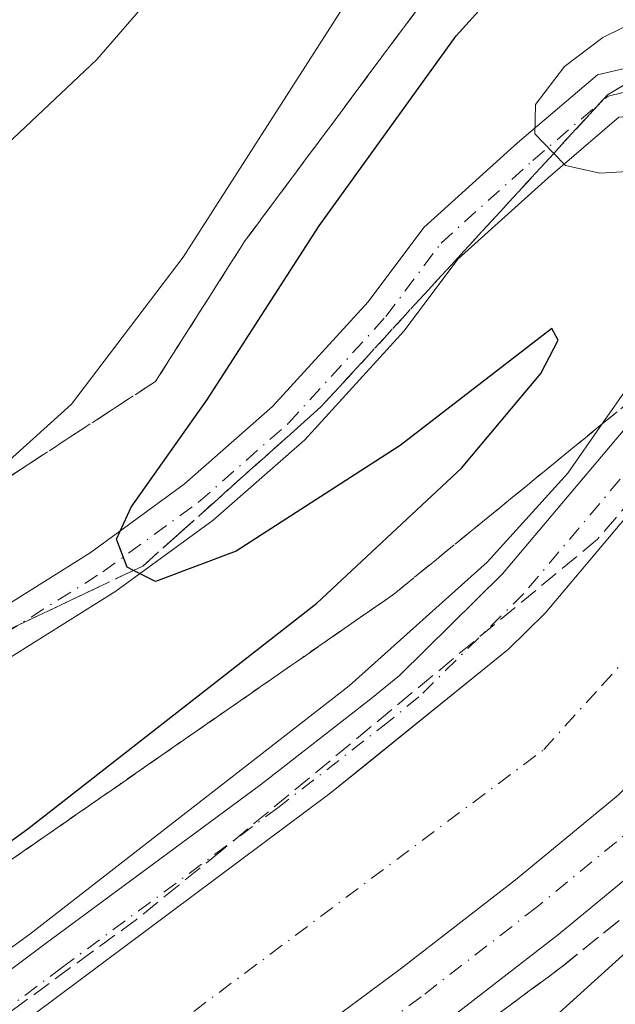
# Model space of a CAD drawing. Units: metres. Extents: x 614652 to 618114, y 4706244 to 4708614.
# Drawn here: x 616180 to 616232, y 4706950 to 4707036 of the extents above; entities that cross this region are included whole.
import ezdxf

# ---------------------------------------------------------------- set-up
doc = ezdxf.new("R2010")
doc.units = ezdxf.units.M
doc.header["$MEASUREMENT"] = 0
doc.linetypes.add('DGN Style 3', pattern=[2.307223458686699, 1.648016756204785, -0.6592067024819142])
doc.linetypes.add('DGN Style 4', pattern=[2.6384748266838614, 1.318413404963828, -0.6592067024819142, 0.001648016756204785, -0.6592067024819142])
for name, color, linetype, lineweight in [('Comarca CxS', 21, 'Continuous', 0), ('Comunidad Autónoma CxS', 142, 'Continuous', 0), ('Corriente artificial Cxs', 4, 'Continuous', 13), ('Corriente artificial eje', 142, 'DGN Style 4', 0), ('Curva de nivel maestra', 30, 'Continuous', 30), ('Curva de nivel normal', 30, 'Continuous', 0), ('Municipio CxS', 4, 'Continuous', 0), ('Pastizal CxS', 92, 'Continuous', 0), ('Pista no pavimentada Cxs', 111, 'Continuous', 0), ('Pista no pavimentada eje', 91, 'DGN Style 4', 0), ('Pista pavimentada Cxs', 135, 'Continuous', 0), ('Pista pavimentada eje', 135, 'DGN Style 4', 0), ('Provincia CxS', 1, 'Continuous', 0), ('Suelo desnudo CxS', 253, 'Continuous', 0), ('Talud superficial', 30, 'DGN Style 3', 0)]:
    doc.layers.add(name, color=color, linetype=linetype, lineweight=lineweight)

msp = doc.modelspace()

# ---------------------------------------------------------------- linework, layer by layer
at = {"layer": 'Comarca CxS', "color": 21, "linetype": 'Continuous', "lineweight": 0}
msp.add_3dface([(618113.8400008846, 4706300.79998292), (614690.20000086, 4706243.559982919), (614652.1300008604, 4708556.849982895), (618074.6300008851, 4708614.099982894)], dxfattribs=at)
at = {"layer": 'Comunidad Autónoma CxS', "color": 142, "linetype": 'Continuous', "lineweight": 0}
msp.add_3dface([(618113.8400008846, 4706300.79998292), (614690.20000086, 4706243.559982919), (614652.1300008604, 4708556.849982895), (618074.6300008851, 4708614.099982894)], dxfattribs=at)
at = {"layer": 'Corriente artificial Cxs', "color": 4, "linetype": 'Continuous', "lineweight": 13}
for points in [[(616181.2949000001, 4706949.630100001, 480.6710000000021), (616206.8271000005, 4706968.680299999, 480.6343999999954), (616209.4198000003, 4706970.7733, 480.5889000000025), (616222.2725000001, 4706981.1489, 480.7387000000017), (616225.4397, 4706984.265900001, 480.684500000003), (616237.4781, 4706998.553300001, 480.8021000000008), (616242.2407000001, 4707006.3585, 480.8858999999939), (616250.0459000003, 4707022.233700001, 482.2293999999966), (616251.2801000001, 4707024.4801, 482.3773999999976), (616258.3360000001, 4707021.9781, 482.2369999999937), (616266.9600999998, 4707018.920100001, 482.3696000000054), (616261.9188000001, 4707009.4715, 480.2918000000063), (616257.9731000002, 4707002.076300001, 479.8150000000023), (616250.9880999997, 4706990.434699999, 479.7229999999981), (616242.9446999999, 4706979.4279, 480.127999999997), (616231.7556999996, 4706968.537699999, 479.6447000000044), (616222.8657000001, 4706961.235300001, 479.7443000000058), (616212.9175000006, 4706953.509500001, 479.7890000000043), (616194.1848999998, 4706939.645300001, 479.4851999999955)], [(616181.2949000001, 4706949.630100001, 480.6710000000021), (616206.8271000005, 4706968.680299999, 480.6343999999954), (616209.4198000003, 4706970.7733, 480.5889000000025), (616222.2725000001, 4706981.1489, 480.7387000000017), (616225.4397, 4706984.265900001, 480.684500000003), (616237.4781, 4706998.553300001, 480.8021000000008), (616242.2407000001, 4707006.3585, 480.8858999999939), (616250.0459000003, 4707022.233700001, 482.2293999999966), (616251.2801000001, 4707024.4801, 482.3773999999976)], [(616266.9600999998, 4707018.920100001, 482.3696000000054), (616261.9188000001, 4707009.4715, 480.2918000000063), (616257.9731000002, 4707002.076300001, 479.8150000000023), (616250.9880999997, 4706990.434699999, 479.7229999999981), (616242.9446999999, 4706979.4279, 480.127999999997), (616231.7556999996, 4706968.537699999, 479.6447000000044), (616222.8657000001, 4706961.235300001, 479.7443000000058), (616212.9175000006, 4706953.509500001, 479.7890000000043), (616194.1848999998, 4706939.645300001, 479.4851999999955)]]:
    msp.add_polyline3d(points, dxfattribs=at)
at = {"layer": 'Corriente artificial eje', "color": 142, "linetype": 'DGN Style 4', "lineweight": 0}
msp.add_polyline3d([(616120.5418999996, 4706894.1591, 478.0691999999981), (616225.3170999996, 4706972.4759, 477.6401000000042), (616230.3442000002, 4706978.032199999, 477.9866999999941), (616240.6629999997, 4706989.409299999, 478.0519000000059), (616248.0713999998, 4707000.786400001, 477.9752000000008), (616257.3317999998, 4707019.0427, 480.0522000000056), (616258.3360000001, 4707021.9781, 482.2369999999937)], dxfattribs=at)
at = {"layer": 'Curva de nivel maestra', "color": 30, "linetype": 'Continuous', "lineweight": 30, "elevation": 475, "flags": 128}
msp.add_lwpolyline([(616135.7599999999, 4706933.040100001), (616180.7400000002, 4706965.640100001), (616205.7100000001, 4706985.120100001), (616218.2100000001, 4706996.800100001), (616225.0599999996, 4707004.960100001), (616226.5599999996, 4707007.860099999), (616226.0300000003, 4707008.860099999), (616212.9100000003, 4706998.7501), (616198.75, 4706989.630100001), (616191.7599999999, 4706986.9901), (616189.8716000002, 4706987.9575), (616189.3200000003, 4706988.2401), (616188.4000000004, 4706990.6601), (616189.6600000003, 4706993.4301), (616196.2699999996, 4707002.7601), (616205.9000000004, 4707017.7301), (616217.75, 4707034.140100001), (616224.75, 4707041.9001)], dxfattribs=at)
at = {"layer": 'Curva de nivel normal', "color": 30, "linetype": 'Continuous', "lineweight": 0, "flags": 128}
for points, elevation in [([(616143.3099999996, 4706948.550100001), (616151.5499999998, 4706955.130100001), (616153.5999999996, 4706957.720100001), (616151.5499999998, 4706957.7601), (616144.0899999999, 4706955.6601), (616139.4199999999, 4706955.800100001), (616137.4100000003, 4706958.6801), (616137.5905999999, 4706960.6823), (616137.6399999997, 4706961.2301), (616139.0300000003, 4706963.190099999), (616151.5199999996, 4706974.5001), (616172.8799999999, 4706991.8301), (616173.4223999997, 4706992.319300001), (616184.5199999996, 4707002.3301), (616194.1600000003, 4707015.020099999), (616212.0199999996, 4707042.9101)], 470), ([(616235.9199999999, 4707036.700099999), (616230.4299999997, 4707034.0001), (616227.0999999996, 4707031.5001), (616224.6200000001, 4707028.220100001), (616224.5599999996, 4707025.6601), (616226.1853999998, 4707023.9856), (616227.2100000001, 4707022.9301), (616230.1600000003, 4707022.290100001), (616236.4400000004, 4707022.640100001), (616239.79, 4707021.4801), (616241.1100000005, 4707019.9101), (616234.9699999997, 4707007.210100001), (616230.3751999997, 4707000.615700001), (616227.4100000003, 4706996.360099999), (616220.4400000004, 4706988.6601), (616208.5199999996, 4706977.9801), (616180.9199999999, 4706956.540100001), (616135.6600000003, 4706923.720100001)], 480)]:
    msp.add_lwpolyline(points, dxfattribs=dict(at, elevation=elevation))
at = {"layer": 'Municipio CxS', "color": 4, "linetype": 'Continuous', "lineweight": 0}
msp.add_3dface([(618113.8400008846, 4706300.79998292), (614690.20000086, 4706243.559982919), (614652.1300008604, 4708556.849982895), (618074.6300008851, 4708614.099982894)], dxfattribs=at)
at = {"layer": 'Pastizal CxS', "color": 92, "linetype": 'Continuous', "lineweight": 0}
for points in [[(615965.9593000002, 4706946.0295, 461.395399999994), (615990.9902999997, 4706959.817299999, 462.9168999999966), (616020.9694999997, 4706974.1623, 463.8549000000058), (616045.7342999997, 4706976.7709, 463.2312999999995), (616083.5333000004, 4706989.811899999, 464.755799999999), (616123.9392999997, 4707004.1567, 464.4089999999997), (616153.9175000006, 4707030.238500001, 465.9847000000009), (616177.3799000002, 4707065.4507, 467.3077999999951), (616190.6857000003, 4707086.0261, 466.0399999999936), (616198.0740999999, 4707074.090500001, 465.4253000000026), (616213.9614000004, 4707063.7291, 468.7301000000007), (616214.0558000002, 4707063.667500001, 468.7592000000004), (616186.6963000001, 4707032.089299999, 468.3813999999985), (616163.4552999996, 4707010.1775, 466.1762000000017), (616143.3331000004, 4706992.752499999, 465.4823999999935), (616118.7160999998, 4706978.433700001, 464.4177000000054), (616114.2707000002, 4706976.855699999, 464.0332999999956), (616097.8658999996, 4706971.032500001, 463.4839000000065), (616085.1601, 4706966.521700001, 463.9682999999932), (616044.5878999997, 4706955.778100001, 461.7111000000005), (616005.4108999996, 4706936.170100001, 461.703999999998)], [(616213.9614000004, 4707063.7291, 468.7301000000007), (616214.0558000002, 4707063.667500001, 468.7592000000004), (616186.6963000001, 4707032.089299999, 468.3813999999985), (616163.4552999996, 4707010.1775, 466.1762000000017), (616143.3331000004, 4706992.752499999, 465.4823999999935), (616118.7160999998, 4706978.433700001, 464.4177000000054), (616114.2707000002, 4706976.855699999, 464.0332999999956)]]:
    msp.add_polyline3d(points, dxfattribs=at)
at = {"layer": 'Pista no pavimentada Cxs', "color": 111, "linetype": 'Continuous', "lineweight": 0}
for points in [[(616116.7153000003, 4706948.288899999, 468.2333999999974), (616134.4753000002, 4706958.4375, 469.9523000000045), (616155.2600999996, 4706970.813300001, 471.9799999999959), (616173.0207000002, 4706981.279300001, 473.732600000003), (616186.1133000003, 4706989.481899999, 474.7844000000041), (616194.2386999996, 4706995.419700001, 475.758600000001), (616201.8674999997, 4707002.1143, 477.1440000000002), (616210.1414999999, 4707011.1689, 478.2029000000039), (616214.9628999997, 4707017.597300001, 478.9421000000002), (616223.0648999996, 4707024.8891, 479.9541999999929), (616229.9647000004, 4707030.779300001, 480.6595999999991), (616239.7921000002, 4707033.060500001, 481.4504000000015), (616244.1124999998, 4707033.657099999, 481.7284000000073), (616249.2576000001, 4707035.449200001, 481.9087)], [(616173.0207000002, 4706981.279300001, 473.732600000003), (616186.1133000003, 4706989.481899999, 474.7844000000041), (616194.2386999996, 4706995.419700001, 475.758600000001), (616201.8674999997, 4707002.1143, 477.1440000000002), (616210.1414999999, 4707011.1689, 478.2029000000039), (616214.9628999997, 4707017.597300001, 478.9421000000002), (616223.0648999996, 4707024.8891, 479.9541999999929), (616229.9647000004, 4707030.779300001, 480.6595999999991), (616239.7921000002, 4707033.060500001, 481.4504000000015), (616244.1124999998, 4707033.657099999, 481.7284000000073), (616249.2576000001, 4707035.449100001, 481.9087), (616246.8979000002, 4707026.887499999, 482.2017000000051), (616245.6091, 4707024.5417, 482.1205999999948), (616245.2358999997, 4707023.7827, 482.1049999999959), (616243.2657000005, 4707026.142899999, 481.9483000000037), (616240.5141000003, 4707027.836300001, 481.6649999999936), (616231.8195000002, 4707027.103499999, 480.7896000000038), (616225.7017000001, 4707021.880899999, 479.9395999999979), (616217.9287, 4707014.885299999, 479.040599999993), (616213.2251000004, 4707008.613700001, 478.2213999999949), (616204.6715000002, 4706999.2533, 476.9763999999996), (616196.7429000001, 4706992.295299999, 475.8940000000002), (616188.3580999998, 4706986.168099999, 474.8564000000042), (616175.0982999997, 4706977.8607, 473.7805999999982)], [(616245.2358999997, 4707023.7827, 482.1049999999959), (616243.2657000005, 4707026.142899999, 481.9483000000037), (616240.5141000003, 4707027.836300001, 481.6649999999936), (616231.8195000002, 4707027.103499999, 480.7896000000038), (616225.7017000001, 4707021.880899999, 479.9395999999979), (616217.9287, 4707014.885299999, 479.040599999993), (616213.2251000004, 4707008.613700001, 478.2213999999949), (616204.6715000002, 4706999.2533, 476.9763999999996), (616196.7429000001, 4706992.295299999, 475.8940000000002), (616188.3580999998, 4706986.168099999, 474.8564000000042), (616175.0982999997, 4706977.8607, 473.7805999999982), (616157.2987000003, 4706967.3717, 472.1159000000043), (616136.4908999996, 4706954.9823, 470.1698000000034), (616118.6908999998, 4706944.810900001, 468.6398000000045)]]:
    msp.add_polyline3d(points, dxfattribs=at)
at = {"layer": 'Pista no pavimentada eje', "color": 91, "linetype": 'DGN Style 4', "lineweight": 0}
msp.add_polyline3d([(616117.7030999997, 4706946.549900001, 468.4348000000027), (616135.4830999998, 4706956.709899999, 470.1215999999986), (616156.2795000002, 4706969.092499999, 472.0908000000054), (616174.0595000006, 4706979.569900001, 473.7707999999984), (616187.2357000001, 4706987.824899999, 474.9919999999984), (616195.4907000001, 4706993.8575, 475.9095999999991), (616203.2695000004, 4707000.683700001, 477.1494999999995), (616211.6832999998, 4707009.8913, 478.3052000000025), (616216.4458999997, 4707016.2413, 479.0654000000068), (616224.3833, 4707023.3851, 480.0286000000052), (616230.8920999998, 4707028.941299999, 480.7958999999974), (616239.7821000004, 4707031.005100001, 481.568299999999), (616245.0208999999, 4707029.735099999, 481.9894999999961), (616247.4325000001, 4707028.827500001, 482.1971999999951), (616249.7363, 4707027.9605, 482.3870000000024)], dxfattribs=at)
at = {"layer": 'Pista pavimentada Cxs', "color": 135, "linetype": 'Continuous', "lineweight": 0}
for points in [[(616194.1848999998, 4706939.645300001, 480.3745999999956), (616212.9175000006, 4706953.509500001, 480.6407000000036), (616222.8657000001, 4706961.235300001, 480.6190000000061), (616231.7556999996, 4706968.537699999, 480.6131000000024), (616242.9446999999, 4706979.4279, 480.7339000000065), (616250.9880999997, 4706990.434699999, 480.5322000000015), (616257.9731000002, 4707002.076300001, 480.8570000000037), (616266.9600999998, 4707018.920100001, 482.497199999998), (616267.8963000001, 4707021.553500001, 482.6652999999933), (616268.8300999999, 4707024.1801, 482.3859999999986), (616271.2198999999, 4707035.431500001, 480.9858999999997), (616273.2836999996, 4707046.3325, 480.8059000000067), (616274.2363, 4707052.047499999, 480.6564999999973), (616274.8183000004, 4707057.180299999, 480.5783999999985), (616274.9358999999, 4707065.163699999, 480.5344999999944), (616274.6183000002, 4707071.725500001, 480.5439999999944), (616273.9833000004, 4707080.297900001, 480.6293000000006), (616273.2424999997, 4707087.388900001, 480.7416999999987), (616271.8667000001, 4707095.0089, 480.5782000000036), (616270.5966999996, 4707100.723900001, 480.4691000000021), (616266.9983000001, 4707111.5189, 480.5720000000001), (616264.3525, 4707118.080499999, 480.5048999999999), (616260.8601000002, 4707126.3355, 480.5188000000053), (616255.3567000004, 4707135.119700001, 480.4746000000014)], [(616242.0686999997, 4707127.134500001, 480.3871000000072), (616247.0674999999, 4707119.1557, 480.168399999995), (616250.0263, 4707112.1621, 480.1157999999996), (616252.4446999999, 4707106.164899999, 480.2584999999963), (616255.6392999999, 4707096.580900001, 479.8157999999967), (616256.6684999998, 4707091.949300001, 480.0035000000062), (616257.8865, 4707085.203500001, 480.2666999999929), (616258.5428999999, 4707078.9199, 480.235400000005), (616259.1460999995, 4707070.7783, 480.1242999999959), (616259.4096999997, 4707065.329100001, 480.0840999999928), (616258.8274999997, 4707056.971100001, 480.3279000000039), (616258.6404999997, 4707055.362700001, 480.3588000000018), (616258.4830999998, 4707054.771700001, 480.4122000000062), (616257.1460999995, 4707045.6129, 480.6371999999974), (616253.1401000004, 4707029.7401, 482.2308000000049), (616251.2801000001, 4707024.4801, 482.1827999999951), (616250.0459000003, 4707022.233700001, 481.9477999999945), (616242.2407000001, 4707006.3585, 480.7837), (616237.4781, 4706998.553300001, 480.7140999999974), (616225.4397, 4706984.265900001, 480.475099999996), (616222.2725000001, 4706981.1489, 480.6092000000062), (616206.8271000005, 4706968.680299999, 480.6192000000011), (616181.2949000001, 4706949.630100001, 480.5396999999939)], [(616278.7635000005, 4707045.482899999, 480.716499999995), (616276.3948999997, 4707034.1779, 481.4400000000023), (616274.2526000004, 4707024.831700001, 482.1956999999966), (616273.7814999997, 4707022.776500001, 482.3203999999969), (616272.0389, 4707017.937100001, 482.4897000000056), (616271.2034999998, 4707015.616900001, 482.1398999999947), (616265.1333, 4707003.090700001, 481.0451999999932), (616259.8277000004, 4706994.157500001, 480.8659000000043), (616254.6365, 4706985.286499999, 480.8417999999947), (616251.5034999996, 4706981.236500001, 480.7788), (616246.0330999997, 4706974.3717, 480.7722000000067), (616242.4336999999, 4706970.0757, 480.7541000000056), (616235.6688999999, 4706963.987299999, 480.8006000000024), (616226.6107000001, 4706956.546700001, 480.838699999993), (616216.5427000001, 4706948.7279, 480.7969000000012)], [(616157.7620999999, 4706937.354499999, 480.5752000000066), (616182.2412999999, 4706955.6875, 480.417300000001), (616200.8331000004, 4706969.4475, 480.4541999999929), (616210.3825000003, 4706976.863500001, 480.540399999998), (616212.8463000003, 4706978.8873, 480.6034999999974), (616221.7663000004, 4706987.665899999, 480.6272999999928), (616233.4086999996, 4707001.483300001, 480.5678000000044), (616237.8541000001, 4707008.7687, 480.6361999999936), (616245.2358999997, 4707023.7827, 482.1049999999959), (616245.6091, 4707024.5417, 482.1205999999948), (616246.8979000002, 4707026.887499999, 482.2017000000051), (616249.2576000001, 4707035.449100001, 481.9087), (616250.3158999998, 4707039.288899999, 481.4642000000022)], [(616251.2801000001, 4707024.4801, 482.1827999999951), (616250.0459000003, 4707022.233700001, 481.9477999999945), (616242.2407000001, 4707006.3585, 480.7837), (616237.4781, 4706998.553300001, 480.7140999999974), (616225.4397, 4706984.265900001, 480.475099999996), (616222.2725000001, 4706981.1489, 480.6092000000062), (616206.8271000005, 4706968.680299999, 480.6192000000011), (616181.2949000001, 4706949.630100001, 480.5396999999939)], [(616157.7620999999, 4706937.354499999, 480.5752000000066), (616182.2412999999, 4706955.6875, 480.417300000001), (616200.8331000004, 4706969.4475, 480.4541999999929), (616210.3825000003, 4706976.863500001, 480.540399999998), (616212.8463000003, 4706978.8873, 480.6034999999974), (616221.7663000004, 4706987.665899999, 480.6272999999928), (616233.4086999996, 4707001.483300001, 480.5678000000044), (616237.8541000001, 4707008.7687, 480.6361999999936), (616245.2358999997, 4707023.7827, 482.1049999999959)], [(616194.1848999998, 4706939.645300001, 480.3745999999956), (616212.9175000006, 4706953.509500001, 480.6407000000036), (616222.8657000001, 4706961.235300001, 480.6190000000061), (616231.7556999996, 4706968.537699999, 480.6131000000024), (616242.9446999999, 4706979.4279, 480.7339000000065), (616250.9880999997, 4706990.434699999, 480.5322000000015), (616257.9731000002, 4707002.076300001, 480.8570000000037), (616266.9600999998, 4707018.920100001, 482.497199999998)], [(616272.0389, 4707017.937100001, 482.4897000000056), (616271.2034999998, 4707015.616900001, 482.1398999999947), (616265.1333, 4707003.090700001, 481.0451999999932), (616259.8277000004, 4706994.157500001, 480.8659000000043), (616254.6365, 4706985.286499999, 480.8417999999947), (616251.5034999996, 4706981.236500001, 480.7788), (616246.0330999997, 4706974.3717, 480.7722000000067), (616242.4336999999, 4706970.0757, 480.7541000000056), (616235.6688999999, 4706963.987299999, 480.8006000000024), (616226.6107000001, 4706956.546700001, 480.838699999993), (616216.5427000001, 4706948.7279, 480.7969000000012)]]:
    msp.add_polyline3d(points, dxfattribs=at)
at = {"layer": 'Pista pavimentada eje', "color": 135, "linetype": 'DGN Style 4', "lineweight": 0}
for points in [[(616249.7363, 4707027.9605, 482.3870000000024), (616249.0888999999, 4707025.683900001, 482.2736000000005), (616247.8274999997, 4707023.387700001, 482.2108000000007), (616240.0472999997, 4707007.5637, 480.8944000000047), (616235.4435000002, 4707000.018300001, 480.7470999999932), (616223.6029000003, 4706985.9659, 480.8156000000017), (616214.5198999997, 4706977.026900001, 480.8225999999996), (616211.9429000001, 4706974.9099, 480.7856000000029), (616202.3437000001, 4706967.4553, 480.9318000000058), (616183.7342999997, 4706953.6821, 480.7020000000048), (616159.2588999998, 4706935.3521, 480.6585999999952)], [(616269.8981, 4707020.847100001, 482.5529999999999), (616268.4345000006, 4707016.782500001, 482.4431999999942), (616262.4890999999, 4707004.513300001, 481.2209000000003), (616257.2433000002, 4706995.681100001, 480.9002000000037), (616252.1451000003, 4706986.968900001, 480.8689000000013), (616249.1438999996, 4706983.089299999, 480.8752999999998), (616243.7099000001, 4706976.270300001, 480.8983000000007), (616240.2697000002, 4706972.1643, 480.8813999999985), (616233.7122999998, 4706966.262499999, 480.922900000005), (616224.7383000003, 4706958.891100001, 480.8543999999966), (616214.7301000003, 4706951.1187, 480.8993999999948), (616195.9765, 4706937.2389, 480.8654999999999)]]:
    msp.add_polyline3d(points, dxfattribs=at)
at = {"layer": 'Provincia CxS', "color": 1, "linetype": 'Continuous', "lineweight": 0}
msp.add_3dface([(618113.8400008846, 4706300.79998292), (614690.20000086, 4706243.559982919), (614652.1300008604, 4708556.849982895), (618074.6300008851, 4708614.099982894)], dxfattribs=at)
at = {"layer": 'Suelo desnudo CxS', "color": 253, "linetype": 'Continuous', "lineweight": 0}
for points in [[(616114.2707000002, 4706976.855699999, 464.0332999999956), (616118.7160999998, 4706978.433700001, 464.4177000000054), (616143.3331000004, 4706992.752499999, 465.4823999999935), (616163.4552999996, 4707010.1775, 466.1762000000017), (616186.6963000001, 4707032.089299999, 468.3813999999985), (616214.0558000002, 4707063.667500001, 468.7592000000004), (616213.9614000004, 4707063.7291, 468.7301000000007), (616214.0486000003, 4707063.7586, 468.7430000000023), (616227.8345999997, 4707064.8367, 470.001099999994), (616226.5116999998, 4707078.330499999, 468.7023999999947), (616228.6283999998, 4707093.6764, 466.686400000006), (616220.1617000002, 4707100.290999999, 466.7998999999982), (616218.8388, 4707109.5514, 469.0771999999997), (616216.9867000004, 4707125.691000001, 471.9318999999959), (616200.8470999999, 4707145.0056, 473.982600000003), (616179.4157999996, 4707156.911900001, 477.5642999999982), (616167.1547999998, 4707160.124100001, 479.6267999999982), (616156.5050999997, 4707162.8433, 481.184699999998), (616131.3914999999, 4707164.9363, 481.027900000001), (616079.0717000002, 4707153.426300001, 480.3748000000051)], [(616289.3394999999, 4707132.087099999, 470.1205000000046), (616291.3513000002, 4707125.1895, 470.4505000000063), (616291.9259000003, 4707115.4179, 471.0135000000009), (616293.0752999998, 4707101.6227, 472.8356000000058), (616294.2244999995, 4707067.4221, 474.5598999999929), (616297.6732999999, 4707069.433900001, 474.0173999999971), (616302.8463000003, 4707071.445699999, 474.1141000000061), (616307.7320999998, 4707073.4573, 474.0293999999994), (616314.6297000004, 4707076.0439, 474.000199999995), (616323.0060999999, 4707077.736500001, 474.0950000000012), (616326.4659000002, 4707065.5031, 476.6521999999969), (616326.2417000001, 4707063.082900001, 477.3190999999933), (616322.7511999998, 4707055.520500001, 479.0265999999974), (616313.4665000001, 4707039.6041, 483.0446999999986), (616308.9209000003, 4707027.1041, 486.6634999999952), (616308.1608999996, 4707025.0141, 486.9581000000035), (616288.2096999995, 4707023.6895, 481.8301999999967), (616277.9911000002, 4707008.702099999, 481.5054999999993), (616267.0909000002, 4706988.9463, 481.4406000000017), (616258.9159000004, 4706980.771299999, 480.9866999999941), (616246.6535, 4706967.8277, 480.8046000000032), (616211.2287, 4706935.8095, 480.853099999993)], [(616213.9614000004, 4707063.7291, 468.7301000000007), (616214.0558000002, 4707063.667500001, 468.7592000000004), (616186.6963000001, 4707032.089299999, 468.3813999999985), (616163.4552999996, 4707010.1775, 466.1762000000017), (616143.3331000004, 4706992.752499999, 465.4823999999935), (616118.7160999998, 4706978.433700001, 464.4177000000054), (616114.2707000002, 4706976.855699999, 464.0332999999956)], [(616308.9209000003, 4707027.1041, 486.6634999999952), (616308.1608999996, 4707025.0141, 486.9581000000035), (616288.2096999995, 4707023.6895, 481.8301999999967), (616277.9911000002, 4707008.702099999, 481.5054999999993), (616267.0909000002, 4706988.9463, 481.4406000000017), (616258.9159000004, 4706980.771299999, 480.9866999999941), (616246.6535, 4706967.8277, 480.8046000000032), (616211.2287, 4706935.8095, 480.853099999993), (616164.2229000004, 4706904.4727, 480.735400000005), (616128.1168999998, 4706874.4981, 480.8628000000026), (616098.1420999998, 4706855.4235, 480.6747999999934), (616063.3985000001, 4706820.680299999, 480.686600000001), (616040.2336999997, 4706774.332699999, 480.7832000000053), (616045.5380999995, 4706706.688100001, 480.782600000006), (616048.1306999996, 4706694.7621, 481.2342000000062), (616048.5340999998, 4706694.954500001, 481.2728000000062)], [(616308.9209000003, 4707027.1041, 486.6634999999952), (616308.1608999996, 4707025.0141, 486.9581000000035), (616288.2096999995, 4707023.6895, 481.8301999999967), (616277.9911000002, 4707008.702099999, 481.5054999999993), (616267.0909000002, 4706988.9463, 481.4406000000017), (616258.9159000004, 4706980.771299999, 480.9866999999941), (616246.6535, 4706967.8277, 480.8046000000032), (616211.2287, 4706935.8095, 480.853099999993), (616164.2229000004, 4706904.4727, 480.735400000005), (616128.1168999998, 4706874.4981, 480.8628000000026), (616098.1420999998, 4706855.4235, 480.6747999999934), (616063.3985000001, 4706820.680299999, 480.686600000001), (616040.2336999997, 4706774.332699999, 480.7832000000053), (616045.5380999995, 4706706.688100001, 480.782600000006), (616048.1306999996, 4706694.7621, 481.2342000000062), (616048.5340999998, 4706694.954500001, 481.2728000000062)], [(616211.2287, 4706935.8095, 480.853099999993), (616246.6535, 4706967.8277, 480.8046000000032), (616258.9159000004, 4706980.771299999, 480.9866999999941), (616267.0909000002, 4706988.9463, 481.4406000000017), (616277.9911000002, 4707008.702099999, 481.5054999999993), (616288.2096999995, 4707023.6895, 481.8301999999967), (616308.1608999996, 4707025.0141, 486.9581000000035), (616308.9209000003, 4707027.1041, 486.6634999999952), (616316.0560999997, 4707016.400900001, 489.8561000000045), (616329.9653000003, 4706998.517100001, 494.1491999999998), (616335.926, 4706967.717499999, 500.2032000000036), (616333.9384000005, 4706930.956700001, 506.7687000000006)]]:
    msp.add_polyline3d(points, dxfattribs=at)
at = {"layer": 'Talud superficial', "color": 30, "linetype": 'DGN Style 3', "lineweight": 0}
for points in [[(616218.7199999997, 4707042.2301, 471.735400000005), (616210.4699999997, 4707031.1601, 472.0529999999999), (616207.7199999997, 4707027.460100001, 471.6840999999986), (616202.2199999997, 4707020.0801, 471.8070000000008), (616199.4699999997, 4707016.380100001, 471.7145000000019), (616196.9100000003, 4707012.350099999, 471.6624000000011), (616194.3399999999, 4707008.3201, 471.5929000000033), (616191.7800000003, 4707004.290100001, 471.5329999999958), (616188.0700000003, 4707001.870100001, 470.8331999999937), (616184.3700000001, 4706999.460100001, 470.5972000000039), (616180.6699999999, 4706997.040100001, 470.1741000000038), (616173.4223999997, 4706992.319300001, 469.3525999999983), (616173.2699999996, 4706992.220100001, 469.3387999999978), (616169.5700000003, 4706989.800100001, 469.2522999999928), (616165.8700000001, 4706987.390100001, 469.0421999999963), (616158.4100000003, 4706981.390100001, 469.0292000000045), (616154.6900000004, 4706978.390100001, 469.0195999999996), (616147.2300000006, 4706972.390100001, 468.8763000000035), (616144.1100000005, 4706969.550100001, 468.9140000000043), (616137.8799999999, 4706963.860099999, 469.0619000000006), (616134.7599999999, 4706961.020099999, 468.8687000000064), (616131.6500000004, 4706958.1801, 468.882700000002), (616128.5300000003, 4706955.340100001, 468.7486999999965)], [(616173.4223999997, 4706992.319300001, 470.6054000000004), (616180.6699999999, 4706997.040100001, 471.141300000003), (616184.3700000001, 4706999.460100001, 471.6171000000032), (616188.0700000003, 4707001.870100001, 472.1043000000063), (616191.7800000003, 4707004.290100001, 472.8944999999949), (616194.3399999999, 4707008.3201, 472.8957999999984), (616196.9100000003, 4707012.350099999, 472.8705999999948), (616199.4699999997, 4707016.380100001, 472.8803000000044), (616202.2199999997, 4707020.0801, 473.0412000000069), (616207.7199999997, 4707027.460100001, 473.2249000000011), (616210.4699999997, 4707031.1601, 473.3571999999986), (616218.7199999997, 4707042.2301, 472.9024000000064)], [(616251.1699999999, 4707035.630100001, 481.9133000000002), (616247.3200000003, 4707034.530099999, 481.9318000000058), (616243.2000000002, 4707034.2601, 481.5866999999998), (616239.0700000003, 4707033.9801, 481.2023000000045), (616234.9500000002, 4707031.5101, 481.2268999999943), (616230.8200000003, 4707029.030099999, 480.7890000000043), (616227.7300000006, 4707025.670100001, 480.4590999999928), (616226.1853999998, 4707023.9856, 480.1923999999999), (616224.6399999997, 4707022.300100001, 479.9784999999974), (616221.54, 4707018.9301, 479.5446999999986), (616218.4500000002, 4707015.5601, 479.0926000000036), (616215.3499999996, 4707012.190099999, 478.707899999994), (616209.1699999999, 4707005.450099999, 477.8093999999983), (616206.0700000003, 4707002.090100001, 477.4348000000027), (616196.8300000001, 4706993.840100001, 476.0439000000042), (616193.7599999999, 4706991.090100001, 475.5984999999928), (616190.6799999997, 4706988.340100001, 475.2204999999958), (616189.8716000002, 4706987.9575, 475.1533000000054), (616186.2000000002, 4706986.220100001, 474.7885999999999), (616181.7199999997, 4706984.090100001, 474.4541999999929), (616168.2800000003, 4706977.7301, 473.2823999999965)], [(616168.2800000003, 4706977.7301, 473.0124000000069), (616181.7199999997, 4706984.090100001, 474.1867999999959), (616186.2000000002, 4706986.220100001, 474.6817000000011), (616189.8716000002, 4706987.9575, 475.0559000000067), (616190.6799999997, 4706988.340100001, 475.1220999999932), (616193.7599999999, 4706991.090100001, 475.5127000000066), (616196.8300000001, 4706993.840100001, 475.7893999999943), (616206.0700000003, 4707002.090100001, 477.1940000000032), (616209.1699999999, 4707005.450099999, 477.7638000000007), (616215.3499999996, 4707012.190099999, 478.7087999999931), (616218.4500000002, 4707015.5601, 479.0409999999974), (616221.54, 4707018.9301, 479.4006999999983), (616224.6399999997, 4707022.300100001, 479.850900000005), (616226.1853999998, 4707023.9856, 479.9372000000003), (616227.7300000006, 4707025.670100001, 480.1595999999991), (616230.8200000003, 4707029.030099999, 480.3157999999967), (616234.9500000002, 4707031.5101, 480.626099999994), (616239.0700000003, 4707033.9801, 480.6211999999941), (616243.2000000002, 4707034.2601, 481.2050000000018), (616247.3200000003, 4707034.530099999, 481.5522999999957), (616251.1699999999, 4707035.630100001, 481.6747999999934)], [(616204.0099999999, 4706936.780099999, 480.709600000002), (616226.9000000004, 4706953.7301, 480.7792000000045), (616242.5899999999, 4706966.440099999, 480.786500000002), (616254.0300000003, 4706980.0001, 480.9040999999997), (616262.9299999997, 4706993.140100001, 480.8708999999944), (616270.1399999997, 4707005.850099999, 481.1202999999951), (616274.3799999999, 4707013.9101, 481.7229999999981), (616283.7100000001, 4707014.3301, 483.0215999999928)], [(616161.2000000002, 4706950.0601, 476.2948000000034), (616165.0499999998, 4706952.9001, 476.243100000007), (616168.8899999997, 4706955.7401, 476.2114000000002), (616172.8399999999, 4706958.4801, 476.2449999999953), (616176.7999999998, 4706961.2301, 476.2354999999953), (616188.6500000004, 4706969.450099999, 476.6082000000025), (616192.6100000005, 4706972.200099999, 476.8666999999987), (616204.4600000001, 4706980.420100001, 477.4673000000039), (616208.4199999999, 4706983.170100001, 477.7373999999982), (616212.3700000001, 4706985.9101, 478.1132999999973), (616215.8700000001, 4706988.770099999, 478.3125), (616219.3799999999, 4706991.630100001, 478.4811000000045), (616230.3751999997, 4707000.615700001, 479.8025999999954), (616240.3899999997, 4707008.800100001, 480.8782999999967), (616243.9000000004, 4707011.6601, 480.9517000000051), (616238.8399999999, 4707002.390100001, 480.7198999999965), (616235.9800000006, 4706998.350099999, 480.7385999999969), (616233.1299999999, 4706994.3101, 480.7059000000008), (616229.9579999996, 4706990.6469, 480.6242000000057), (616197.4199999999, 4706963.710100001, 480.8123000000051), (616193.7800000003, 4706960.7601, 480.6601999999984), (616190.1299999999, 4706957.8101, 480.764599999995), (616186.2999999998, 4706955.0101, 480.6270999999979), (616174.8399999999, 4706946.5801, 480.7069999999949)], [(616243.9000000004, 4707011.6601, 480.9514000000054), (616240.3899999997, 4707008.800100001, 480.4177000000054), (616230.3751999997, 4707000.615700001, 478.6863000000012), (616219.3799999999, 4706991.630100001, 477.0792999999976), (616215.8700000001, 4706988.770099999, 476.7985000000045), (616212.3700000001, 4706985.9101, 476.4379999999946), (616208.4199999999, 4706983.170100001, 476.4116999999969), (616204.4600000001, 4706980.420100001, 476.2835999999952), (616192.6100000005, 4706972.200099999, 475.2440000000061), (616188.6500000004, 4706969.450099999, 475.1981999999989), (616176.7999999998, 4706961.2301, 474.5293999999994), (616172.8399999999, 4706958.4801, 474.7079999999987), (616168.8899999997, 4706955.7401, 474.7764000000025), (616165.0499999998, 4706952.9001, 474.9005000000034), (616161.2000000002, 4706950.0601, 474.7755999999936)], [(616243.9000000004, 4707011.6601, 480.9514000000054), (616238.8399999999, 4707002.390100001, 480.7400000000052), (616235.9800000006, 4706998.350099999, 480.6472000000067), (616233.1299999999, 4706994.3101, 480.7880000000005), (616229.9579999996, 4706990.6469, 480.7632000000012), (616197.4199999999, 4706963.710100001, 480.4633999999933), (616193.7800000003, 4706960.7601, 480.3867999999929), (616190.1299999999, 4706957.8101, 480.5512000000017), (616186.2999999998, 4706955.0101, 480.5197000000044), (616174.8399999999, 4706946.5801, 480.337400000004)], [(616270.1399999997, 4707005.850099999, 481.1515999999974), (616262.9299999997, 4706993.140100001, 480.834799999997), (616254.0300000003, 4706980.0001, 480.7802999999985), (616242.5899999999, 4706966.440099999, 480.7090999999928), (616226.9000000004, 4706953.7301, 480.6766000000061), (616204.0099999999, 4706936.780099999, 480.6682000000001), (616183.6600000003, 4706919.8201, 480.7593999999954), (616166.7100000001, 4706907.530099999, 480.6828999999998), (616152.7199999997, 4706897.360099999, 480.789300000004), (616134.4900000002, 4706884.6501, 480.7188000000024), (616117.9600000001, 4706870.6601, 480.719299999997), (616102.2699999996, 4706858.800100001, 480.6628999999957), (616086.5899999999, 4706846.0801, 480.7470999999932), (616075.1399999997, 4706833.370100001, 480.6484999999957), (616067.9299999997, 4706822.780099999, 480.6523000000016), (616057.7599999999, 4706807.100099999, 480.657600000006), (616049.2800000003, 4706792.690099999, 480.8191999999981), (616042.5, 4706777.4301, 480.7397000000056), (616037.8399999999, 4706758.360099999, 480.7149000000064)]]:
    msp.add_polyline3d(points, dxfattribs=at)

doc.saveas('drawing.dxf')
